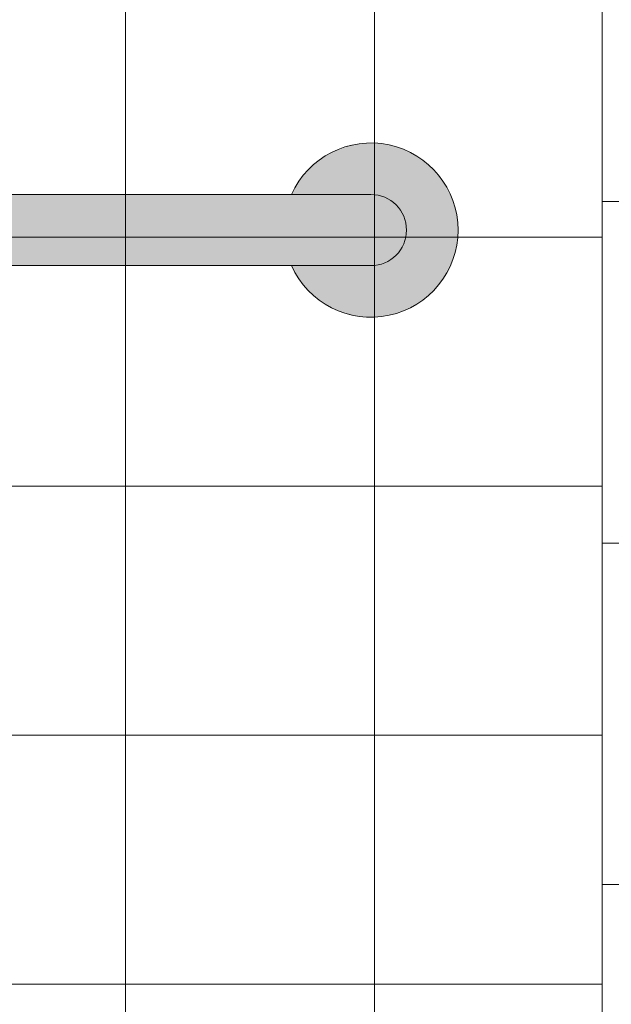
# Model space of a CAD drawing. Units: inches. Extents: x 2 to 891, y -14 to 291.
# Drawn here: x 353 to 364, y 218 to 236 of the extents above; entities that cross this region are included whole.
import ezdxf

# ---------------------------------------------------------------- set-up
doc = ezdxf.new("R2010")
doc.units = ezdxf.units.IN
doc.header["$LTSCALE"] = 0.375
doc.header["$MEASUREMENT"] = 0
doc.layers.add('FILL-GB', color=254, linetype='Continuous', lineweight=13)
doc.layers.add('OBJECT', color=7, linetype='Continuous', lineweight=13)

# ---------------------------------------------------------------- blocks, each defined once
blk = doc.blocks.new('*U72')
at = {"layer": 'FILL-GB'}
for points in [[(48, -0.625), (46.602, -0.625, 4.686627), (46.602, 0.625), (48, 0.625, -1)], [(0, 0.625, 1), (0, -0.625), (48, -0.625, 1), (48, 0.625)]]:
    blk.add_hatch(color=256, dxfattribs=at).paths.add_polyline_path(points)
for points in [[(46.602, 0.625), (48, 0.625, -1), (48, -0.625), (46.602, -0.625, 4.686627)], [(48, -0.625, 1), (48, 0.625), (0, 0.625, 1), (0, -0.625)], [(48, 0.625), (0, 0.625, 1), (0, -0.625), (48, -0.625, 1)]]:
    blk.add_lwpolyline(points, format="xyb", close=True)
blk.add_arc((48, 0), 1.531, 204.0895, 155.9105)

msp = doc.modelspace()

# ---------------------------------------------------------------- linework, layer by layer
at = {"layer": 'OBJECT'}
for p, q in [((363.709, 277.366), (363.709, 201.866)), ((359.709, 275.366), (359.709, 201.866)), ((355.334, 236.491), (355.334, 201.866)), ((363.709, 232.366), (364.132, 232.366)), ((363.709, 231.741), (307.584, 231.741)), ((363.709, 227.366), (307.584, 227.366)), ((363.709, 226.366), (364.132, 226.366)), ((363.709, 222.991), (307.584, 222.991)), ((363.709, 220.366), (364.132, 220.366)), ((363.709, 218.616), (307.584, 218.616))]:
    msp.add_line(p, q, dxfattribs=at)

# ---------------------------------------------------------------- block references
msp.add_blockref('*U72', (311.647, 231.866), dxfattribs=at)

doc.saveas('drawing.dxf')
